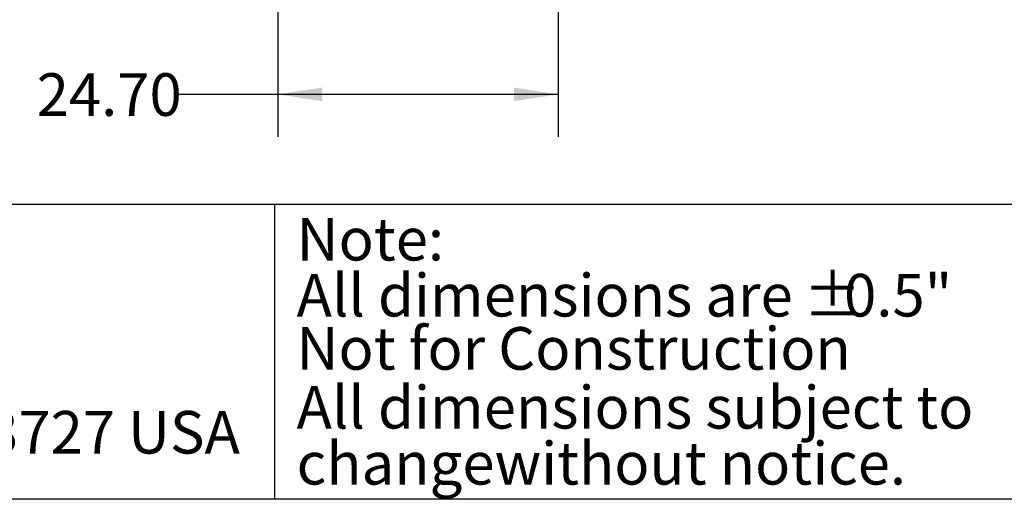
# Model space of a CAD drawing. Extents: x 0.4 to 10.6, y 0.4 to 8.1.
# Drawn here: x 2.5 to 5.4, y 0.4 to 1.8 of the extents above; entities that cross this region are included whole.
import ezdxf

# ---------------------------------------------------------------- set-up
doc = ezdxf.new("R2010")
doc.units = 0
doc.linetypes.add('SLD-SOLID', pattern=[0])
doc.layers.get('0').update_dxf_attribs({"linetype": 'CONTINUOUS'})
doc.styles.add('SLDTEXTSTYLE0', font='TXT', dxfattribs={"width": 0.75})
doc.dimstyles.new('SLDDIMSTYLE2', dxfattribs={"dimtxt": 0.125, "dimasz": 0.13, "dimexe": 0, "dimexo": 0.0625, "dimgap": 0.03125, "dimtad": 0, "dimtih": 1, "dimtoh": 1, "dimlfac": 30, "dimrnd": 1e-09, "dimzin": 4, "dimtxsty": 'SLDTEXTSTYLE0', "dimsah": 1, "dimcen": 0.09, "dimazin": 3, "dimtfac": 1, "dimtofl": 0, "dimtmove": 0, "dimatfit": 3, "dimtolj": 1, "dimtzin": 12})

# ---------------------------------------------------------------- blocks, each defined once
blk = doc.blocks.new('SW_NOTE_1')
at = {"color": 0, "linetype": 'CONTINUOUS', "char_height": 0.125, "attachment_point": 1, "style": 'SLDTEXTSTYLE0'}
for s, insert in [('Note:', (0, 0.1611)), ('All dimensions are', (0, -0.0032)), ('%%p', (1.4882, -0.0032)), ('0.5"', (1.6073, -0.0032)), ('All dimensions subject to', (0, -0.332)), ('changewithout notice.', (0, -0.4963))]:
    blk.add_mtext(s, dxfattribs=dict(at, insert=insert))
blk = doc.blocks.new('_D_14')
at = {"color": 7, "linetype": 'SLD-SOLID'}
for p, q in [((3.2394, 2.6976), (3.2394, 1.4567)), ((4.0628, 2.6976), (4.0628, 1.4567)), ((3.2394, 1.5817), (2.9474, 1.5817)), ((4.0628, 1.5817), (3.2394, 1.5817))]:
    blk.add_line(p, q, dxfattribs=at)
for points in [[(3.2394, 1.5817), (3.3694, 1.5617), (3.3694, 1.6017)], [(4.0628, 1.5817), (3.9328, 1.6017), (3.9328, 1.5617)]]:
    blk.add_solid(points, dxfattribs=at)
at = {"color": 7, "linetype": 'SLD-SOLID', "insert": (2.5318, 1.6436), "char_height": 0.125, "attachment_point": 1, "style": 'SLDTEXTSTYLE0'}
blk.add_mtext('24.70', dxfattribs=at)

msp = doc.modelspace()

# ---------------------------------------------------------------- linework, layer by layer
at = {"color": 7, "linetype": 'SLD-SOLID'}
for p, q in [((0.3937, 1.25984), (10.6063, 1.25984)), ((3.23049, 1.25984), (3.23049, 0.3937)), ((10.6063, 0.3937), (0.3937, 0.3937))]:
    msp.add_line(p, q, dxfattribs=at)

# ---------------------------------------------------------------- block references
at = {"color": 7, "linetype": 'CONTINUOUS'}
msp.add_blockref('SW_NOTE_1', (3.29506, 1.05817), dxfattribs=at)

# ---------------------------------------------------------------- texts
at = {"color": 7, "linetype": 'CONTINUOUS', "char_height": 0.125, "attachment_point": 1, "style": 'SLDTEXTSTYLE0'}
for s, insert in [('Not for Construction', (3.29467, 0.8988)), ('FRESNO, CALIFORNIA 93727 USA', (0.54965, 0.65289))]:
    msp.add_mtext(s, dxfattribs=dict(at, insert=insert))

# ---------------------------------------------------------------- dimensions: what is measured, and where the dimension line sits
at = {"color": 7, "linetype": 'SLD-SOLID'}
dim = msp.add_linear_dim(base=(3.23941, 1.58173), p1=(4.06283, 2.74762), p2=(3.23941, 2.74762), dimstyle='SLDDIMSTYLE2', dxfattribs=at)
dim.commit()
dim.dimension.update_dxf_attribs({"geometry": '_D_14', "text_midpoint": (2.73957, 1.58173), "dimtype": 160})

doc.saveas('drawing.dxf')
